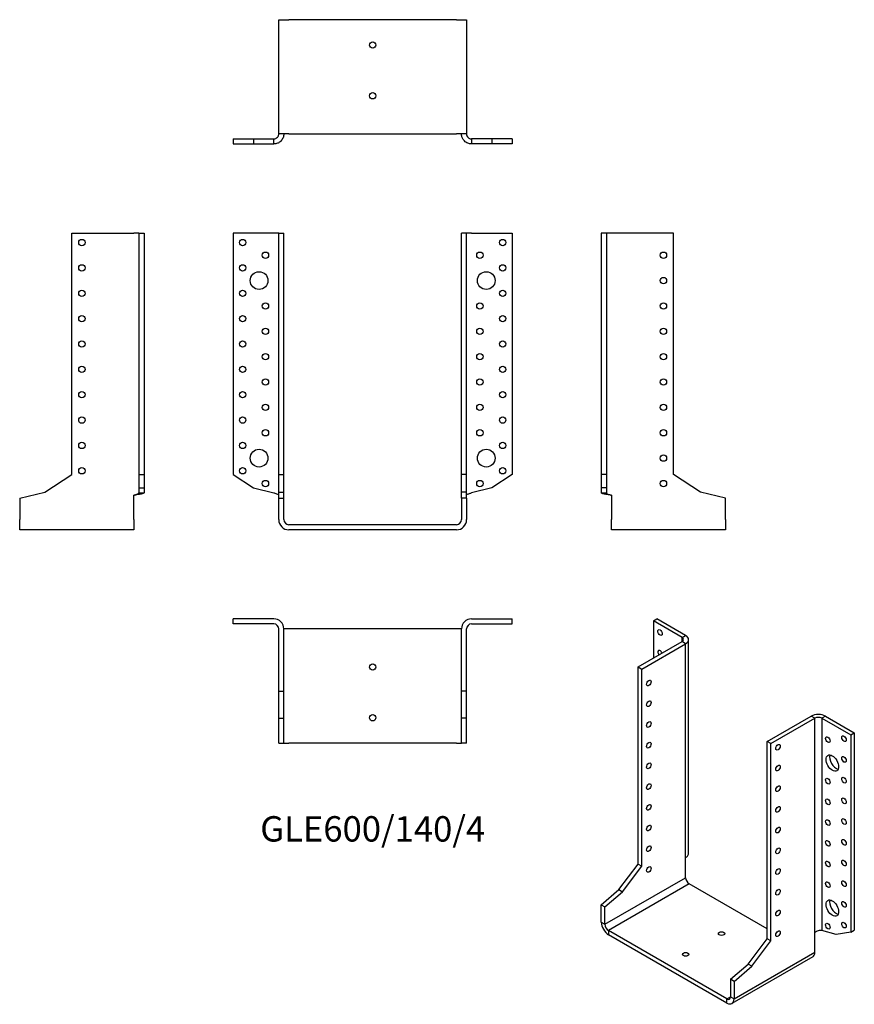
# Model space of a CAD drawing. Units: millimetres. Extents: x -278 to 380, y -378 to 398.
import ezdxf

# ---------------------------------------------------------------- set-up
doc = ezdxf.new("R2010")
doc.units = ezdxf.units.MM
doc.styles.get("Standard").update_dxf_attribs({"font": 'arial.ttf'})

# ---------------------------------------------------------------- blocks, each defined once
blk = doc.blocks.new('GLE600_140_4-Front')
at = {"layer": ''}
for p, q in [((-78, 230), (-110, 230)), ((-110, 230), (-110, 39.5)), ((-74, 230), (-78, 230)), ((-74, 230), (-70, 230)), ((-74, 39.5), (-74, 230)), ((-70, 39.5), (-70, 230)), ((70, 39.5), (70, 230)), ((74, 230), (70, 230)), ((74, 39.5), (74, 230)), ((78, 230), (74, 230)), ((78, 230), (110, 230)), ((110, 230), (110, 39.5)), ((-110, 39.5), (-93.81, 28.99)), ((-74, 39.5), (-70, 39.5)), ((-74, 25.67), (-74, 39.5)), ((-70, 25.67), (-70, 39.5)), ((74, 39.5), (70, 39.5)), ((70, 25.67), (70, 39.5)), ((74, 25.67), (74, 39.5)), ((110, 39.5), (93.81, 28.99)), ((-93.81, 28.99), (-78, 25.16)), ((-74, 25.67), (-70, 25.67)), ((-74, 20.9), (-74, 25.67)), ((-70, 20.9), (-70, 25.67)), ((74, 25.67), (70, 25.67)), ((70, 20.9), (70, 25.67)), ((74, 20.9), (74, 25.67)), ((93.81, 28.99), (78, 25.16)), ((-74, 20.9), (-70, 20.9)), ((-74, 4), (-74, 20.9)), ((-70, 4), (-70, 20.9)), ((70, 20.9), (70, 4)), ((74, 20.9), (70, 20.9)), ((74, 20.9), (74, 4)), ((66, 0), (-66, 0)), ((66, -4), (-66, -4))]:
    blk.add_line(p, q, dxfattribs=at)
for centre, radius in [((-102.5, 222.5), 2.5), ((102.5, 222.5), 2.5), ((-84.5, 212.5), 2.5), ((84.5, 212.5), 2.5), ((-102.5, 202.5), 2.5), ((102.5, 202.5), 2.5), ((-89.5, 192.5), 7), ((89.5, 192.5), 7), ((-102.5, 182.5), 2.5), ((102.5, 182.5), 2.5), ((-84.5, 172.5), 2.5), ((84.5, 172.5), 2.5), ((-102.5, 162.5), 2.5), ((102.5, 162.5), 2.5), ((-84.5, 152.5), 2.5), ((84.5, 152.5), 2.5), ((-102.5, 142.5), 2.5), ((102.5, 142.5), 2.5), ((-84.5, 132.5), 2.5), ((84.5, 132.5), 2.5), ((-102.5, 122.5), 2.5), ((102.5, 122.5), 2.5), ((-84.5, 112.5), 2.5), ((84.5, 112.5), 2.5), ((-102.5, 102.5), 2.5), ((102.5, 102.5), 2.5), ((-84.5, 92.5), 2.5), ((84.5, 92.5), 2.5), ((-102.5, 82.5), 2.5), ((102.5, 82.5), 2.5), ((-84.5, 72.5), 2.5), ((84.5, 72.5), 2.5), ((-102.5, 62.5), 2.5), ((102.5, 62.5), 2.5), ((-89.5, 52.5), 7), ((89.5, 52.5), 7), ((-102.5, 42.5), 2.5), ((102.5, 42.5), 2.5), ((-84.5, 32.5), 2.5), ((84.5, 32.5), 2.5)]:
    blk.add_circle(centre, radius, dxfattribs=at)
for centre, radius, start, end in [((-66, 4), 8, 180, 270), ((-66, 4), 4, 180, 270), ((66, 4), 8, 270, 0), ((66, 4), 4, 270, 0)]:
    blk.add_arc(centre, radius, start, end, dxfattribs=at)
for points in [[(-78, 25.16), (-77.73, 25.08), (-77.46, 24.99), (-76.66, 24.74), (-76.15, 24.58), (-75.26, 24.24), (-74.88, 24.07), (-74.4, 23.79), (-74.25, 23.68), (-74.05, 23.45), (-74, 23.34), (-74, 23.23)], [(74, 23.23), (74, 23.31), (74.03, 23.39), (74.19, 23.64), (74.41, 23.81), (75.04, 24.15), (75.44, 24.31), (76.22, 24.59), (76.56, 24.71), (77.26, 24.93), (77.63, 25.05), (78, 25.16)]]:
    blk.add_open_spline(points, degree=3, knots=[0, 0, 0, 0, 0.0853871, 0.0853871, 0.2565302, 0.2565302, 0.4276646, 0.4276646, 0.5433658, 0.5433658, 0.6590663, 0.6590663, 0.6590663, 0.6590663], dxfattribs=at)
blk = doc.blocks.new('GLE600_140_4-Left')
at = {"layer": ''}
for p, q in [((4, 230), (0, 230)), ((0, 230), (0, 39.5)), ((8, 230), (4, 230)), ((4, 230), (4, 39.5)), ((57, 230), (8, 230)), ((57, 39.5), (57, 230)), ((0, 39.5), (0, 28.99)), ((4, 39.5), (0, 39.5)), ((4, 39.5), (4, 28.99)), ((78.3, 25.67), (57, 39.5)), ((4, 28.99), (0, 28.99)), ((0, 28.99), (0, 25.16)), ((0, 25.16), (2.91, 25.16)), ((2.91, 25.16), (4, 25.16)), ((4, 28.99), (4, 25.16)), ((98, 20.9), (78.3, 25.67)), ((8, 23.23), (8, 4)), ((98, 4), (98, 20.9)), ((8, -4), (8, 4)), ((98, 4), (98, -4)), ((98, -4), (8, -4))]:
    blk.add_line(p, q, dxfattribs=at)
for centre in [(49, 212.5), (49, 192.5), (49, 172.5), (49, 152.5), (49, 132.5), (49, 112.5), (49, 92.5), (49, 72.5), (49, 52.5), (49, 32.5)]:
    blk.add_circle(centre, 2.5, dxfattribs=at)
for points, knots in [([(8, 23.23), (7.47, 23.31), (6.95, 23.39), (5.4, 23.63), (4.42, 23.79), (2.67, 24.12), (1.92, 24.28), (0.9, 24.56), (0.57, 24.68), (0.23, 24.86), (0.14, 24.92), (0.03, 25.04), (0, 25.1), (0, 25.16)], [0, 0, 0, 0, 0.159673, 0.159673, 0.479641, 0.479641, 0.799594, 0.799594, 1.037039, 1.037039, 1.155601, 1.155601, 1.274167, 1.274167, 1.274167, 1.274167]), ([(4, 25.16), (4, 25.08), (4.03, 24.99), (4.19, 24.74), (4.41, 24.58), (5.04, 24.24), (5.44, 24.07), (6.22, 23.79), (6.56, 23.68), (7.26, 23.45), (7.63, 23.34), (8, 23.23)], [0, 0, 0, 0, 0.0853871, 0.0853871, 0.2565302, 0.2565302, 0.4276646, 0.4276646, 0.5433658, 0.5433658, 0.6590663, 0.6590663, 0.6590663, 0.6590663])]:
    blk.add_open_spline(points, degree=3, knots=knots, dxfattribs=at)
blk = doc.blocks.new('GLE600_140_4-Right')
at = {"layer": ''}
for p, q in [((-57, 39.5), (-57, 230)), ((-57, 230), (-8, 230)), ((-4, 230), (-8, 230)), ((-4, 230), (0, 230)), ((-4, 230), (-4, 39.5)), ((0, 230), (0, 39.5)), ((-78.3, 25.67), (-57, 39.5)), ((-4, 39.5), (0, 39.5)), ((-4, 39.5), (-4, 28.99)), ((0, 39.5), (0, 28.99)), ((-98, 20.9), (-78.3, 25.67)), ((-4, 28.99), (0, 28.99)), ((-4, 28.99), (-4, 25.16)), ((-4, 25.16), (-2.91, 25.16)), ((-2.91, 25.16), (0, 25.16)), ((0, 28.99), (0, 25.16)), ((-98, 20.9), (-98, 4)), ((-8, 4), (-8, 23.23)), ((-98, -4), (-98, 4)), ((-8, 4), (-8, -4)), ((-8, -4), (-98, -4))]:
    blk.add_line(p, q, dxfattribs=at)
for centre in [(-49, 222.5), (-49, 202.5), (-49, 182.5), (-49, 162.5), (-49, 142.5), (-49, 122.5), (-49, 102.5), (-49, 82.5), (-49, 62.5), (-49, 42.5)]:
    blk.add_circle(centre, 2.5, dxfattribs=at)
for points, knots in [([(0, 25.16), (0, 25.08), (-0.05, 25), (-0.36, 24.76), (-0.77, 24.59), (-1.94, 24.27), (-2.7, 24.11), (-4.23, 23.83), (-4.94, 23.71), (-6.06, 23.53), (-6.45, 23.47), (-7.22, 23.35), (-7.61, 23.29), (-8, 23.23)], [0, 0, 0, 0, 0.159673, 0.159673, 0.479641, 0.479641, 0.799594, 0.799594, 1.037039, 1.037039, 1.155601, 1.155601, 1.274167, 1.274167, 1.274167, 1.274167]), ([(-8, 23.23), (-7.73, 23.31), (-7.46, 23.39), (-6.66, 23.64), (-6.15, 23.81), (-5.26, 24.15), (-4.88, 24.31), (-4.4, 24.59), (-4.25, 24.71), (-4.05, 24.93), (-4, 25.05), (-4, 25.16)], [0, 0, 0, 0, 0.0853871, 0.0853871, 0.2565302, 0.2565302, 0.4276646, 0.4276646, 0.5433658, 0.5433658, 0.6590663, 0.6590663, 0.6590663, 0.6590663])]:
    blk.add_open_spline(points, degree=3, knots=knots, dxfattribs=at)
blk = doc.blocks.new('GLE600_140_4-Top')
at = {"layer": ''}
for p, q in [((-78, 0), (-110, 0)), ((-110, -4), (-110, 0)), ((78, 0), (110, 0)), ((110, -4), (110, 0)), ((-78, -4), (-110, -4)), ((78, -4), (110, -4)), ((-74, -57), (-74, -8)), ((-66, -8), (-70, -8)), ((-70, -57), (-70, -8)), ((66, -8), (-66, -8)), ((70, -8), (66, -8)), ((70, -57), (70, -8)), ((74, -57), (74, -8)), ((-74, -57), (-70, -57)), ((-74, -78.3), (-74, -57)), ((-70, -78.3), (-70, -57)), ((74, -57), (70, -57)), ((70, -78.3), (70, -57)), ((74, -78.3), (74, -57)), ((-74, -78.3), (-70, -78.3)), ((-74, -98), (-74, -78.3)), ((-70, -98), (-70, -78.3)), ((74, -78.3), (70, -78.3)), ((70, -98), (70, -78.3)), ((74, -98), (74, -78.3)), ((-74, -98), (-70, -98)), ((-70, -98), (-66, -98)), ((66, -98), (-66, -98)), ((66, -98), (70, -98)), ((74, -98), (70, -98))]:
    blk.add_line(p, q, dxfattribs=at)
for centre in [(0, -38), (0, -78)]:
    blk.add_circle(centre, 2.5, dxfattribs=at)
for centre, radius, start, end in [((78, -8), 8, 90, 180), ((-78, -8), 8, 0, 90), ((-78, -8), 4, 0, 90), ((78, -8), 4, 90, 180)]:
    blk.add_arc(centre, radius, start, end, dxfattribs=at)
blk = doc.blocks.new('GLE600_140_4-Bottom')
at = {"layer": ''}
for p, q in [((-74, 98), (-66, 98)), ((-74, 8), (-74, 98)), ((66, 98), (-66, 98)), ((66, 98), (74, 98)), ((74, 98), (74, 8)), ((-66, 8), (-74, 8)), ((-66, 8), (66, 8)), ((74, 8), (66, 8)), ((-110, 4), (-93.81, 4)), ((-110, 4), (-110, 0)), ((-110, 0), (-93.81, 0)), ((-93.81, 4), (-78, 4)), ((-93.81, 4), (-93.81, 0)), ((-93.81, 0), (-78, 0)), ((-78, 2.91), (-78, 4)), ((-78, 0), (-78, 2.91)), ((93.81, 4), (78, 4)), ((78, 4), (78, 2.91)), ((78, 2.91), (78, 0)), ((93.81, 0), (78, 0)), ((110, 4), (93.81, 4)), ((93.81, 4), (93.81, 0)), ((110, 0), (93.81, 0)), ((110, 4), (110, 0))]:
    blk.add_line(p, q, dxfattribs=at)
for centre in [(0, 78), (0, 38)]:
    blk.add_circle(centre, 2.5, dxfattribs=at)
for points, knots in [([(-70, 8), (-70, 7.47), (-70.05, 6.95), (-70.36, 5.4), (-70.77, 4.42), (-71.94, 2.67), (-72.7, 1.92), (-74.23, 0.9), (-74.94, 0.57), (-76.06, 0.23), (-76.45, 0.14), (-77.22, 0.03), (-77.61, 0), (-78, 0)], [0, 0, 0, 0, 0.159673, 0.159673, 0.479641, 0.479641, 0.799594, 0.799594, 1.037039, 1.037039, 1.155601, 1.155601, 1.274167, 1.274167, 1.274167, 1.274167]), ([(-78, 4), (-77.73, 4), (-77.46, 4.03), (-76.66, 4.19), (-76.15, 4.41), (-75.26, 5.04), (-74.88, 5.44), (-74.4, 6.22), (-74.25, 6.56), (-74.05, 7.26), (-74, 7.63), (-74, 8)], [0, 0, 0, 0, 0.0853871, 0.0853871, 0.2565302, 0.2565302, 0.4276646, 0.4276646, 0.5433658, 0.5433658, 0.6590663, 0.6590663, 0.6590663, 0.6590663]), ([(78, 0), (77.47, 0), (76.95, 0.05), (75.4, 0.36), (74.42, 0.77), (72.67, 1.94), (71.92, 2.7), (70.9, 4.23), (70.57, 4.94), (70.23, 6.06), (70.14, 6.45), (70.03, 7.22), (70, 7.61), (70, 8)], [0, 0, 0, 0, 0.159673, 0.159673, 0.479641, 0.479641, 0.799594, 0.799594, 1.037039, 1.037039, 1.155601, 1.155601, 1.274167, 1.274167, 1.274167, 1.274167]), ([(74, 8), (74, 7.73), (74.03, 7.46), (74.19, 6.66), (74.41, 6.15), (75.04, 5.26), (75.44, 4.88), (76.22, 4.4), (76.56, 4.25), (77.26, 4.05), (77.63, 4), (78, 4)], [0, 0, 0, 0, 0.0853871, 0.0853871, 0.2565302, 0.2565302, 0.4276646, 0.4276646, 0.5433658, 0.5433658, 0.6590663, 0.6590663, 0.6590663, 0.6590663])]:
    blk.add_open_spline(points, degree=3, knots=knots, dxfattribs=at)
blk = doc.blocks.new('GLE600_140_4-ISO')
at = {"layer": ''}
for p, q in [((-45.96, 158.81), (-43.13, 160.44)), ((-23.33, 145.74), (-45.96, 158.81)), ((-45.96, 158.81), (-45.96, 129.41)), ((-20.51, 147.38), (-43.13, 160.44)), ((-57.98, 122.47), (-23.33, 142.48)), ((-55.15, 120.84), (-20.51, 140.85)), ((-23.33, 145.74), (-20.51, 147.38)), ((-23.33, 142.48), (-23.33, 145.74)), ((-20.51, 140.85), (-23.33, 142.48)), ((-20.51, -27.99), (-20.51, 140.85)), ((-18.16, -23.93), (-18.16, 144.11)), ((-57.98, 122.47), (-55.15, 120.84)), ((-57.98, -33.07), (-57.98, 122.47)), ((-55.15, -34.7), (-55.15, 120.84)), ((43.84, 63.69), (78.49, 83.69)), ((46.67, 62.05), (81.32, 82.06)), ((81.32, 82.06), (78.49, 83.69)), ((81.32, -86.77), (81.32, 82.06)), ((89.8, 83.69), (86.97, 82.06)), ((86.97, 82.06), (109.6, 68.99)), ((86.97, 82.06), (86.97, -85.19)), ((89.8, 83.69), (112.43, 70.63)), ((109.6, 68.99), (112.43, 70.63)), ((112.43, 70.63), (112.43, -84.92)), ((43.84, -91.86), (43.84, 63.69)), ((46.67, 62.05), (43.84, 63.69)), ((109.6, 68.99), (109.6, -86.55)), ((46.67, -93.49), (46.67, 62.05)), ((-20.51, -43.68), (-20.51, -27.99)), ((-73.04, -53.05), (-57.98, -33.07)), ((-70.21, -54.69), (-55.15, -34.7)), ((-57.98, -33.07), (-55.15, -34.7)), ((-84.15, -80.42), (-20.51, -43.68)), ((-86.97, -64.99), (-73.04, -53.05)), ((-17.68, -48.58), (-81.32, -85.32)), ((-73.04, -53.05), (-70.21, -54.69)), ((43.84, -84.1), (-17.68, -48.58)), ((-84.15, -66.62), (-70.21, -54.69)), ((-86.97, -64.99), (-84.15, -66.62)), ((-86.97, -78.79), (-86.97, -64.99)), ((-84.15, -80.42), (-84.15, -66.62)), ((-86.97, -78.79), (-84.15, -80.42)), ((-81.32, -85.32), (-81.32, -88.59)), ((12.02, -139.21), (-81.32, -85.32)), ((98.15, -88.52), (86.97, -85.19)), ((109.6, -86.55), (112.43, -84.92)), ((12.02, -142.48), (-81.32, -88.59)), ((28.78, -111.84), (43.84, -91.86)), ((46.67, -93.49), (43.84, -91.86)), ((81.32, -102.47), (81.32, -86.77)), ((109.6, -86.55), (98.15, -88.52)), ((31.61, -113.48), (46.67, -93.49)), ((79.66, -106.13), (16.02, -142.87)), ((17.68, -139.21), (81.32, -102.47)), ((14.85, -123.78), (28.78, -111.84)), ((17.68, -125.41), (31.61, -113.48)), ((31.61, -113.48), (28.78, -111.84)), ((14.85, -123.78), (14.85, -137.58)), ((17.68, -125.41), (14.85, -123.78)), ((17.68, -125.41), (17.68, -139.21)), ((12.02, -139.21), (14.85, -137.58)), ((12.02, -142.48), (12.02, -139.21)), ((14.85, -137.58), (17.68, -139.21))]:
    blk.add_line(p, q, dxfattribs=at)
for centre, major_axis in [((-40.66, 149.62), (1.25, -2.17)), ((-49.5, 109.82), (1.25, 2.17)), ((-49.5, 93.49), (1.25, 2.17)), ((-49.5, 77.16), (1.25, 2.17)), ((-49.5, 60.83), (1.25, 2.17)), ((91.57, 65.12), (1.25, -2.17)), ((104.3, 65.93), (1.25, -2.17)), ((52.33, 59.2), (-1.25, -2.17)), ((-49.5, 44.5), (1.25, 2.17)), ((95.11, 46.74), (3.5, -6.06)), ((104.3, 49.6), (1.25, -2.17)), ((52.33, 42.87), (-1.25, -2.17)), ((91.57, 32.46), (1.25, -2.17)), ((104.3, 33.27), (1.25, -2.17)), ((-49.5, 28.17), (1.25, 2.17)), ((52.33, 26.54), (-1.25, -2.17)), ((91.57, 16.13), (1.25, -2.17)), ((104.3, 16.94), (1.25, -2.17)), ((-49.5, 11.84), (1.25, 2.17)), ((52.33, 10.21), (-1.25, -2.17)), ((91.57, -0.2), (1.25, -2.17)), ((104.3, 0.61), (1.25, -2.17)), ((-49.5, -4.49), (1.25, 2.17)), ((52.33, -6.12), (-1.25, -2.17)), ((91.57, -16.53), (1.25, -2.17)), ((104.3, -15.72), (1.25, -2.17)), ((-49.5, -20.82), (1.25, 2.17)), ((52.33, -22.45), (-1.25, -2.17)), ((91.57, -32.86), (1.25, -2.17)), ((104.3, -32.05), (1.25, -2.17)), ((-49.5, -37.15), (1.25, 2.17)), ((52.33, -38.78), (-1.25, -2.17)), ((104.3, -48.38), (1.25, -2.17)), ((52.33, -55.11), (-1.25, -2.17)), ((91.57, -49.19), (1.25, -2.17)), ((95.11, -67.57), (3.5, -6.06)), ((52.33, -71.44), (-1.25, -2.17)), ((104.3, -64.71), (1.25, -2.17)), ((52.33, -87.77), (-1.25, -2.17)), ((91.57, -81.85), (1.25, -2.17)), ((104.3, -81.04), (1.25, -2.17)), ((7.78, -87.77), (2.5, 0)), ((-20.51, -104.1), (2.5, 0))]:
    blk.add_ellipse(centre, major_axis=major_axis, ratio=0.57735, dxfattribs=at)
for centre, major_axis, start_param, end_param in [((-26.16, 144.11), (4, 0), 5.497787, 7.068583), ((-26.16, 144.11), (8, 0), 5.497787, 7.068583), ((-40.66, 133.29), (-1.25, 2.17), 4.425632, 8.140738), ((84.15, 80.42), (8, 0), 0.785398, 2.356194), ((84.15, 80.42), (-4, 0), 3.926991, 5.497787), ((97.93, 48.38), (3.5, -6.06), 3.557545, 5.867233), ((-17.68, -45.32), (-2, 3.46), 0.785398, 2.356194), ((97.93, -65.93), (3.5, -6.06), 3.557545, 5.867233), ((-81.32, -82.06), (-4, 6.93), 0.785398, 2.356194), ((-81.32, -82.06), (2, -3.46), 3.926991, 5.497787), ((75.66, -99.2), (4, -6.93), 0, 0.785398), ((12.02, -135.95), (2, -3.46), 5.497787, 7.068583), ((12.02, -135.95), (4, -6.93), 5.497787, 7.068583)]:
    blk.add_ellipse(centre, major_axis=major_axis, ratio=0.57735, start_param=start_param, end_param=end_param, dxfattribs=at)
for points, knots in [([(-20.51, -27.99), (-20.13, -27.7), (-19.8, -27.4), (-18.92, -26.45), (-18.52, -25.75), (-18.21, -24.66), (-18.16, -24.29), (-18.16, -23.93)], [0, 0, 0, 0, 0.1596726, 0.1596726, 0.4796413, 0.4796413, 0.6373872, 0.6373872, 0.6373872, 0.6373872]), ([(81.32, -86.77), (81.51, -86.59), (81.72, -86.43), (82.4, -85.96), (82.92, -85.71), (83.99, -85.32), (84.54, -85.2), (85.43, -85.09), (85.77, -85.08), (86.42, -85.1), (86.71, -85.13), (86.97, -85.19)], [0, 0, 0, 0, 0.0853871, 0.0853871, 0.2565302, 0.2565302, 0.4276646, 0.4276646, 0.5433658, 0.5433658, 0.6590663, 0.6590663, 0.6590663, 0.6590663])]:
    blk.add_open_spline(points, degree=3, knots=knots, dxfattribs=at)

msp = doc.modelspace()

# ---------------------------------------------------------------- block references
for name, p in [('GLE600_140_4-Bottom', (0, 300.2)), ('GLE600_140_4-Right', (-180.2, 0)), ('GLE600_140_4-Front', (0, 0)), ('GLE600_140_4-Left', (180.2, 0)), ('GLE600_140_4-Top', (0, -74.2)), ('GLE600_140_4-ISO', (267.17, -234.64))]:
    msp.add_blockref(name, p)

# ---------------------------------------------------------------- texts
at = {"insert": (0, -242.4), "char_height": 20.0222, "attachment_point": 5}
msp.add_mtext('GLE600/140/4', dxfattribs=at)

doc.saveas('drawing.dxf')
